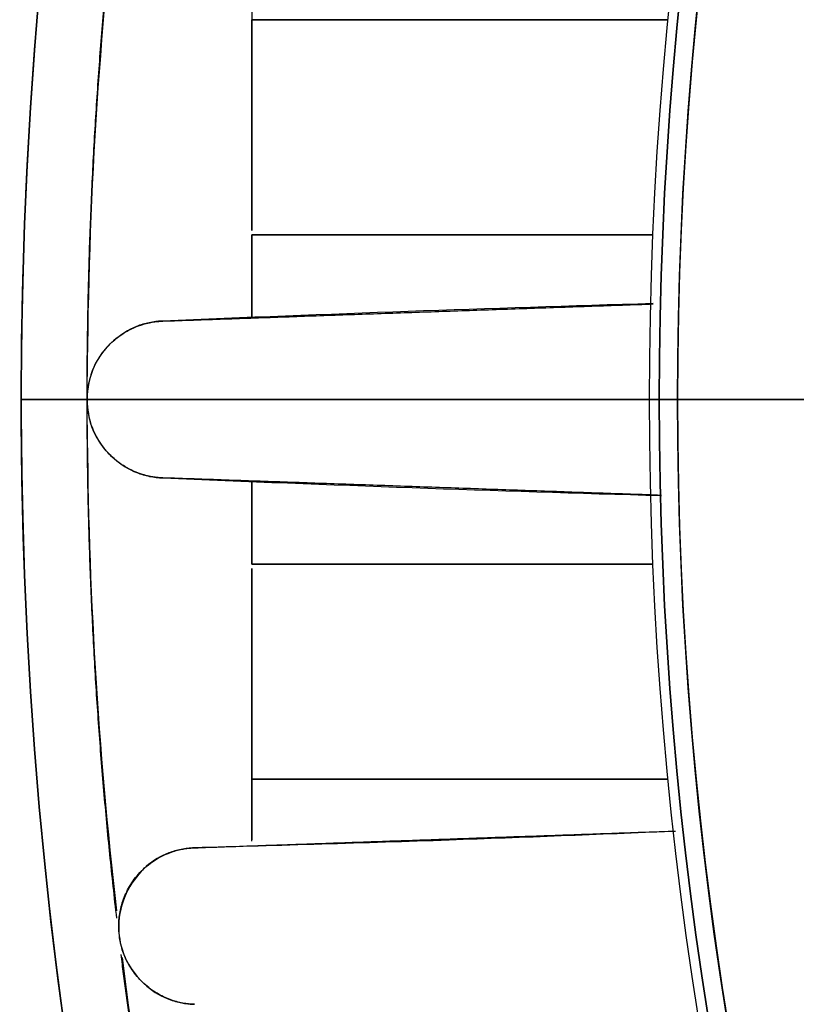
# Model space of a CAD drawing. Units: millimetres. Extents: x -69 to 69, y -71 to 104.
# Drawn here: x -69 to -57, y -9 to 6 of the extents above; entities that cross this region are included whole.
import ezdxf

# ---------------------------------------------------------------- set-up
doc = ezdxf.new("R2010")
doc.units = ezdxf.units.MM
for name, color, linetype, true_color in [('TOP$1', 7, 'CONTINUOUS', 0xffffff), ('TOP$2', 7, 'CONTINUOUS', 0xffffff), ('TOP$4', 7, 'CONTINUOUS', 0xffffff)]:
    doc.layers.add(name, color=color, linetype=linetype, true_color=true_color)

msp = doc.modelspace()

# ---------------------------------------------------------------- linework, layer by layer
at = {"layer": 'TOP$1', "color": 150, "linetype": 'CONTINUOUS'}
for p, q in [((-65.5, 6.68), (-65.5, 5.765)), ((-65.5, 5.765), (-65.5, 2.567)), ((-59.191, 5.765), (-65.5, 5.765)), ((-65.5, 5.765), (-59.191, 5.765)), ((-65.5, 2.567), (-65.5, 5.765)), ((-59.418, 2.5), (-65.5, 2.5)), ((-65.5, 2.5), (-65.5, 1.237)), ((-65.5, 2.5), (-59.418, 2.5)), ((-65.5, -1.237), (-65.5, -2.5)), ((-65.5, -2.5), (-59.418, -2.5)), ((-59.418, -2.5), (-65.5, -2.5)), ((-65.5, -2.567), (-65.5, -5.765)), ((-65.5, -5.765), (-65.5, -2.567)), ((-65.5, -5.765), (-59.191, -5.765)), ((-59.191, -5.765), (-65.5, -5.765)), ((-65.5, -5.765), (-65.5, -6.683))]:
    msp.add_line(p, q, dxfattribs=at)
at = {"layer": 'TOP$1', "color": 150, "linetype": 'CONTINUOUS', "extrusion": (0, 0, -1)}
for radius, start, end in [(69, 314.43891, 45.70734), (59.318, 320.54834, 39.45166), (59.04, 320.42525, 39.57475)]:
    msp.add_arc((0, 0), radius, start, end, dxfattribs=at)
at = {"layer": 'TOP$1', "color": 150, "linetype": 'CONTINUOUS'}
for radius, start, end in [(59.471, 140.61497, 219.38503), (59.318, 140.54834, 219.45166), (59.04, 140.42525, 180), (68, 173.14016, 179.70538), (59.04, 180, 219.57475), (68, 180.32249, 186.55195), (68, 187.15711, 193.6918)]:
    msp.add_arc((0, 0), radius, start, end, dxfattribs=at)
for points, degree, knots in [([(-48.21, 49.364), (-48.404, 49.174), (-50.075, 47.523), (-53.745, 43.519), (-59.075, 36.199), (-63.217, 28.128), (-66.308, 19.639), (-68.431, 10.837), (-69.169, 1.794), (-68.776, -7.231), (-67.369, -16.175), (-64.591, -24.812), (-60.773, -33), (-56.051, -40.725), (-51.348, -46.263), (-48.397, -49.182), (-48.198, -49.376)], 3, [0, 0, 0, 0, 0.007419, 0.064039, 0.148056, 0.253672, 0.310293, 0.394309, 0.499925, 0.556546, 0.640562, 0.746178, 0.802799, 0.886815, 0.992432, 1, 1, 1, 1]), ([(-66.851, -1.19), (-66.86, -1.19), (-66.875, -1.189), (-66.898, -1.188), (-66.932, -1.185), (-66.987, -1.178), (-67.067, -1.164), (-67.169, -1.137), (-67.293, -1.091), (-67.44, -1.015), (-67.575, -0.917), (-67.687, -0.808), (-67.773, -0.704), (-67.845, -0.592), (-67.903, -0.475), (-67.948, -0.356), (-67.978, -0.238), (-67.995, -0.122), (-68.002, -0.009), (-67.997, 0.105), (-67.981, 0.222), (-67.952, 0.342), (-67.909, 0.462), (-67.852, 0.581), (-67.78, 0.694), (-67.695, 0.799), (-67.581, 0.912), (-67.443, 1.014), (-67.291, 1.093), (-67.163, 1.139), (-67.06, 1.166), (-66.98, 1.179), (-66.926, 1.185), (-66.893, 1.188), (-66.875, 1.189), (-66.862, 1.19), (-66.854, 1.19), (-66.851, 1.19)], 3, [0, 0, 0, 0, 0.008891, 0.015417, 0.023364, 0.043658, 0.070125, 0.103255, 0.143703, 0.192297, 0.250005, 0.287099, 0.322573, 0.356346, 0.388338, 0.418486, 0.446764, 0.473203, 0.497908, 0.522858, 0.54949, 0.577919, 0.608184, 0.640267, 0.674112, 0.709645, 0.746792, 0.806852, 0.857068, 0.898525, 0.932148, 0.958655, 0.978573, 0.986183, 0.992274, 0.996873, 1, 1, 1, 1]), ([(-66.851, 1.19), (-66.868, 1.189), (-66.903, 1.188), (-66.973, 1.181), (-67.089, 1.162), (-67.312, 1.097), (-67.617, 0.908), (-67.921, 0.545), (-68.001, 0.167), (-67.999, -0.143), (-67.936, -0.52), (-67.631, -0.902), (-67.306, -1.099), (-67.086, -1.163), (-66.953, -1.184), (-66.885, -1.188), (-66.851, -1.19)], 3, [0, 0, 0, 0, 0.017178, 0.034108, 0.067281, 0.131284, 0.253643, 0.385549, 0.500082, 0.502178, 0.594441, 0.749551, 0.870569, 0.933734, 0.966425, 1, 1, 1, 1]), ([(-65.5, -1.386), (-65.5, -1.398), (-65.5, -1.443), (-65.5, -1.489), (-65.5, -1.5), (-65.5, -1.5)], 3, [0, 0, 0, 0, 0.154983, 0.630409, 1, 1, 1, 1]), ([(-65.5, -6.703), (-65.5, -6.698), (-65.5, -6.668), (-65.5, -6.612), (-65.5, -6.535), (-65.5, -6.424), (-65.5, -6.335), (-65.5, -6.225), (-65.5, -6.061), (-65.5, -5.917), (-65.5, -5.847), (-65.5, -5.797), (-65.5, -5.765)], 2, [0, 0, 0, 0.027887, 0.133695, 0.213051, 0.351925, 0.457733, 0.537089, 0.675962, 0.837981, 0.918991, 0.951394, 1, 1, 1]), ([(-59.105, -6.556), (-60.239, -6.603), (-62.661, -6.701), (-65.084, -6.769), (-66.373, -6.805)], 3, [0, 0, 0, 0, 0.468089, 1, 1, 1, 1]), ([(-65.213, -6.765), (-65.204, -6.764), (-65.179, -6.764), (-65.004, -6.758), (-64.669, -6.747), (-64.068, -6.727), (-63.242, -6.698), (-62.174, -6.661), (-61.139, -6.624), (-60.458, -6.6), (-60.212, -6.591)], 3, [0, 0, 0, 0, 0.010257, 0.029765, 0.102035, 0.220272, 0.384909, 0.596094, 0.853891, 1, 1, 1, 1]), ([(-66.373, -6.805), (-66.39, -6.806), (-66.424, -6.808), (-66.491, -6.814), (-66.605, -6.832), (-66.823, -6.895), (-67.22, -7.122), (-67.567, -7.693), (-67.486, -8.45), (-67.177, -8.875), (-66.844, -9.083), (-66.625, -9.149), (-66.487, -9.173), (-66.416, -9.178), (-66.373, -9.18)], 3, [0, 0, 0, 0, 0.016726, 0.033268, 0.065848, 0.129362, 0.253024, 0.497102, 0.591989, 0.744815, 0.86646, 0.931124, 0.958112, 1, 1, 1, 1]), ([(-66.373, -9.18), (-66.431, -9.176), (-66.552, -9.167), (-66.745, -9.113), (-66.949, -9.017), (-67.135, -8.879), (-67.275, -8.724), (-67.369, -8.578), (-67.427, -8.46), (-67.473, -8.334), (-67.504, -8.202), (-67.52, -8.066), (-67.521, -7.941), (-67.51, -7.827), (-67.49, -7.721), (-67.459, -7.61), (-67.414, -7.498), (-67.356, -7.386), (-67.284, -7.278), (-67.199, -7.176), (-67.096, -7.079), (-66.981, -6.994), (-66.86, -6.926), (-66.75, -6.879), (-66.652, -6.847), (-66.566, -6.827), (-66.503, -6.816), (-66.457, -6.811), (-66.419, -6.807), (-66.391, -6.806), (-66.373, -6.805)], 3, [0, 0, 0, 0, 0.055036, 0.115234, 0.180936, 0.252252, 0.316706, 0.347863, 0.378564, 0.409012, 0.439385, 0.469838, 0.500519, 0.523547, 0.54895, 0.576769, 0.606972, 0.639476, 0.67416, 0.710883, 0.7495, 0.796935, 0.839082, 0.87632, 0.90901, 0.93747, 0.961976, 0.972819, 0.982756, 1, 1, 1, 1]), ([(-66.092, -16.032), (-66.728, -13.42), (-67.339, -9.599), (-67.484, -8.423)], 2, [0, 0, 0, 0.694241, 1, 1, 1])]:
    msp.add_open_spline(points, degree=degree, knots=knots, dxfattribs=at)
for points, degree in [([(-68, 0.078), (-67.996, 4.038), (-67.545, 7.915)], 2), ([(-65.5, 1.237), (-65.5, 2.5)], 1), ([(-59.409, 1.455), (-61.89, 1.383), (-64.37, 1.295), (-66.851, 1.19)], 3), ([(-66.851, 1.19), (-59.409, 1.45)], 1), ([(-67.55, -7.875), (-67.999, -3.986), (-68, -0.013)], 2), ([(-66.851, -1.19), (-64.328, -1.297), (-61.806, -1.386), (-59.283, -1.458)], 3), ([(-59.283, -1.455), (-66.851, -1.19)], 1), ([(-65.5, -2.5), (-65.5, -1.237)], 1), ([(-66.373, -6.805), (-59.069, -6.55)], 1), ([(-65.5, -6.775), (-65.213, -6.765)], 1)]:
    msp.add_open_spline(points, degree=degree, dxfattribs=at)
at = {"layer": 'TOP$2', "color": 150, "linetype": 'CONTINUOUS'}
msp.add_circle((0, 0), 68.998, dxfattribs=at)
msp.add_arc((0, 0), 69, 90, 0, dxfattribs=at)
at = {"layer": 'TOP$2', "color": 150, "linetype": 'CONTINUOUS', "extrusion": (0, 0, -1)}
for radius, start, end in [(69, 360, 180), (68.998, 0, 180), (69, 180, 360), (68.998, 180, 0)]:
    msp.add_arc((0, 0), radius, start, end, dxfattribs=at)
at = {"layer": 'TOP$4', "color": 150, "linetype": 'CONTINUOUS'}
for p, q in [((-69, 0, -184.864), (-69, 0, -147.962)), ((-69, 0, -147.962), (0, 0, -147.962)), ((-69, 0, -184.864), (0, 0, -184.864)), ((-69, 0, -184.864), (69, 0, -184.864)), ((-68.998, 0, -184.933), (68.998, 0, -184.933)), ((68.998, 0, -184.933), (-68.998, 0, -184.933)), ((-68, 0, -46.962), (-68, 0, -41.459)), ((-68, 0, -138.247), (-68, 0, -138.247)), ((-68, 0, -138.248), (-68, 0, -128.962)), ((-68, 0, -41.461), (-68, 0, -41.46)), ((-68, 0, -128.962), (-67.613, 0, -128.962)), ((-67.621, 0, -46.962), (-68, 0, -46.962)), ((-67.52, 0, -138.259), (-67.52, 0, -128.962)), ((-67.52, 0, -46.962), (-67.52, 0, -41.444)), ((-67.52, 0, -128.962), (-66.373, 0, -128.962)), ((-67.52, 0, -46.962), (-66.373, 0, -46.962)), ((-66.851, 0, -139.324), (-66.851, 0, -139.796)), ((-66.851, 0, -40.277), (-66.851, 0, -40.639)), ((-66.851, 0, -40.639), (-66.851, 0, -40.277)), ((-66.851, 0, -139.796), (-66.851, 0, -139.324)), ((-66.373, 0, -128.962), (-66.373, 0, -139.6)), ((-66.373, 0, -40.426), (-66.373, 0, -46.962)), ((-66.127, 0, -46.962), (-66.373, 0, -46.962)), ((-66.373, 0, -46.962), (-66.373, 0, -40.426)), ((-66.373, 0, -139.6), (-66.373, 0, -128.962)), ((-66.373, 0, -128.962), (-66.127, 0, -128.962)), ((-66.06, 0, -46.962), (-66.06, 0, -41.416)), ((-66.06, 0, -138.294), (-66.06, 0, -128.962)), ((-66.06, 0, -46.962), (-65.5, 0, -46.962)), ((-66.06, 0, -128.962), (-65.5, 0, -128.962)), ((-65.5, 0, -128.962), (-65.5, 0, -46.962)), ((-65.5, 0, -46.962), (-65.5, 0, -128.962)), ((-64.921, 0, -40.579), (-64.921, 0, -139.401)), ((-64.921, 0, -139.401), (-64.921, 0, -40.579)), ((-60.886, 0, -141.666), (-60.886, 0, -38.779)), ((-60.752, 0, -141.648), (-60.752, 0, -38.862)), ((-59.681, 0, -38.13), (-59.681, 0, -142.605)), ((-59.681, 0, -142.605), (-59.681, 0, -38.13)), ((-59.471, 0, -28.462), (-59.318, 0, -22.525)), ((-59.471, 0, -28.462), (-50.933, 0, -28.462)), ((-59.318, 0, -22.525), (-50.741, 0, -22.525)), ((-59.318, 0, -22.525), (-50.741, 0, -22.525)), ((-58.766, 0, -31.862), (-59.189, 0, -28.462)), ((-59.04, 0, -20.428), (-52.493, 0, 6.538)), ((-59.04, 0, -20.428), (-50.742, 0, -20.428)), ((-50.741, 0, -20.428), (-59.04, 0, -20.428)), ((-58.402, 0, -31.862), (-57.998, 0, -31.862)), ((-57.998, 0, -31.862), (-58.402, 0, -31.862))]:
    msp.add_line(p, q, dxfattribs=at)
at = {"layer": 'TOP$4', "color": 150, "linetype": 'CONTINUOUS', "extrusion": (0, 1, 0)}
for centre, radius, start, end in [((68, -184.864), 1, 356.05, 0), ((32.086, -182.384), 37, 298.6594, 356.05), ((49.322, -22.787), 10, 1.5, 13.6443)]:
    msp.add_arc(centre, radius, start, end, dxfattribs=at)
at = {"layer": 'TOP$4', "color": 150, "linetype": 'CONTINUOUS', "extrusion": (0, -1, 0)}
msp.add_arc((-57, -38.462), 7, 104.7909, 169.4405, dxfattribs=at)
at = {"layer": 'TOP$4', "color": 150, "linetype": 'CONTINUOUS'}
for points, degree, knots in [([(0, 0, -147.962), (-0.571, 0, -147.962), (-1.71, 0, -147.962), (-3.977, 0, -147.962), (-7.913, 0, -147.962), (-15.727, 0, -147.962), (-25.081, 0, -147.962), (-33.782, 0, -147.962), (-41.398, 0, -147.962), (-47.641, 0, -147.962), (-53.745, 0, -147.962), (-59.075, 0, -147.962), (-63.217, 0, -147.962), (-66.308, 0, -147.962), (-68.431, 0, -147.962), (-69, 0, -147.962), (-69, 0, -147.962), (-69, 0, -147.962)], 3, [0, 0, 0, 0, 0.015802, 0.031538, 0.062846, 0.125059, 0.249945, 0.331827, 0.392708, 0.499918, 0.557392, 0.642676, 0.749885, 0.807359, 0.892643, 0.999852, 1, 1, 1, 1]), ([(-67.652, 0, -128.962), (-67.659, 0, -128.962), (-67.728, 0, -128.962), (-67.816, 0, -128.962), (-67.903, 0, -128.962), (-67.973, 0, -128.962), (-68, 0, -128.962), (-68, 0, -128.962), (-68, 0, -128.962)], 2, [0, 0, 0, 0.020165, 0.202596, 0.33942, 0.578861, 0.818302, 0.997883, 1, 1, 1]), ([(-68, 0, -46.962), (-68, 0, -46.962), (-67.98, 0, -46.962), (-67.938, 0, -46.962), (-67.844, 0, -46.962), (-67.727, 0, -46.962), (-67.64, 0, -46.962), (-67.613, 0, -46.962)], 2, [0, 0, 0, 0.171533, 0.301694, 0.529474, 0.757255, 0.928091, 1, 1, 1]), ([(-67.52, 0, -46.962), (-67.52, 0, -46.962), (-67.504, 0, -46.962), (-67.464, 0, -46.962), (-67.372, 0, -46.962), (-67.256, 0, -46.962), (-67.14, 0, -46.962), (-67.037, 0, -46.962), (-66.91, 0, -46.962), (-66.72, 0, -46.962), (-66.552, 0, -46.962), (-66.47, 0, -46.962), (-66.411, 0, -46.962), (-66.373, 0, -46.962)], 2, [0, 0, 0, 0.081973, 0.152817, 0.276795, 0.400773, 0.493757, 0.576409, 0.638398, 0.746878, 0.873439, 0.93672, 0.962032, 1, 1, 1]), ([(-66.373, 0, -128.962), (-66.389, 0, -128.962), (-66.418, 0, -128.962), (-66.463, 0, -128.962), (-66.55, 0, -128.962), (-66.718, 0, -128.962), (-66.888, 0, -128.962), (-66.998, 0, -128.962), (-67.122, 0, -128.962), (-67.256, 0, -128.962), (-67.344, 0, -128.962), (-67.43, 0, -128.962), (-67.498, 0, -128.962), (-67.52, 0, -128.962), (-67.52, 0, -128.962)], 2, [0, 0, 0, 0.015808, 0.031616, 0.063231, 0.126463, 0.252926, 0.335514, 0.397455, 0.505851, 0.600238, 0.671027, 0.794909, 0.918791, 1, 1, 1]), ([(-66.06, 0, -46.962), (-66.06, 0, -46.962), (-66.034, 0, -46.962), (-65.995, 0, -46.962), (-65.946, 0, -46.962), (-65.88, 0, -46.962), (-65.79, 0, -46.962), (-65.693, 0, -46.962), (-65.607, 0, -46.962), (-65.566, 0, -46.962), (-65.526, 0, -46.962), (-65.5, 0, -46.962)], 2, [0, 0, 0, 0.161936, 0.28458, 0.407223, 0.499206, 0.64229, 0.749603, 0.874801, 0.924881, 0.954929, 1, 1, 1]), ([(-65.5, 0, -128.962), (-65.518, 0, -128.962), (-65.551, 0, -128.962), (-65.6, 0, -128.962), (-65.692, 0, -128.962), (-65.804, 0, -128.962), (-65.889, 0, -128.962), (-65.965, 0, -128.962), (-66.019, 0, -128.962), (-66.06, 0, -128.962), (-66.06, 0, -128.962), (-66.06, 0, -128.962)], 2, [0, 0, 0, 0.031248, 0.062496, 0.124992, 0.249983, 0.392831, 0.499967, 0.663221, 0.785662, 0.999934, 1, 1, 1]), ([(-59.371, 0, -28.462), (-59.47, 0, -28.462), (-59.471, 0, -28.462), (-57.483, 0, -28.462), (-54.254, 0, -28.462), (-50.493, 0, -28.462), (-48.47, 0, -28.462), (-46.948, 0, -28.462), (-45.965, 0, -28.462)], 2, [0, 0, 0, 0.078129, 0.34152, 0.539064, 0.769532, 0.884766, 0.93086, 1, 1, 1]), ([(-50.902, 0, -28.462), (-52.341, 0, -28.462), (-54.4, 0, -28.462), (-56.88, 0, -28.462), (-58.701, 0, -28.462), (-59.189, 0, -28.462), (-59.189, 0, -28.462), (-59.189, 0, -28.462)], 3, [0, 0, 0, 0, 0.266995, 0.43548, 0.68549, 0.999776, 1, 1, 1, 1])]:
    msp.add_open_spline(points, degree=degree, knots=knots, dxfattribs=at)
at = {"layer": 'TOP$4', "color": 150, "linetype": 'CONTINUOUS', "extrusion": (0, 1, 0)}
for points, knots in [([(-68, 0, -138.247), (-68, 0, -138.247), (-68, 0, -138.247), (-67.926, 0, -138.345), (-67.607, 0, -138.773), (-67.29, 0, -139.201), (-67.078, 0, -139.488), (-66.95, 0, -139.661), (-66.884, 0, -139.751), (-66.851, 0, -139.796)], [0, 0, 0, 0, 0.001697, 0.175596, 0.492716, 0.735934, 0.864654, 0.931423, 1, 1, 1, 1]), ([(-66.851, 0, -139.796), (-66.861, 0, -139.781), (-66.88, 0, -139.755), (-66.906, 0, -139.717), (-66.942, 0, -139.665), (-66.997, 0, -139.585), (-67.077, 0, -139.474), (-67.175, 0, -139.341), (-67.292, 0, -139.186), (-67.429, 0, -139.01), (-67.558, 0, -138.84), (-67.671, 0, -138.689), (-67.761, 0, -138.573), (-67.838, 0, -138.473), (-67.9, 0, -138.392), (-67.946, 0, -138.328), (-67.978, 0, -138.283), (-67.996, 0, -138.254), (-68, 0, -138.247), (-68, 0, -138.247), (-68, 0, -138.247)], [0, 0, 0, 0, 0.022878, 0.038219, 0.056214, 0.100356, 0.155784, 0.223145, 0.303284, 0.397262, 0.506312, 0.584558, 0.657977, 0.726523, 0.790165, 0.84893, 0.902955, 0.952549, 0.998256, 1, 1, 1, 1]), ([(-68, 0, -41.46), (-68, 0, -41.46), (-67.997, 0, -41.456), (-67.981, 0, -41.437), (-67.952, 0, -41.405), (-67.909, 0, -41.36), (-67.852, 0, -41.302), (-67.78, 0, -41.231), (-67.695, 0, -41.148), (-67.581, 0, -41.031), (-67.443, 0, -40.893), (-67.291, 0, -40.745), (-67.163, 0, -40.617), (-67.06, 0, -40.509), (-66.98, 0, -40.422), (-66.926, 0, -40.362), (-66.893, 0, -40.324), (-66.875, 0, -40.304), (-66.862, 0, -40.288), (-66.854, 0, -40.28), (-66.851, 0, -40.277)], [0, 0, 0, 0, 0.045738, 0.099001, 0.155858, 0.216387, 0.280551, 0.34824, 0.419304, 0.493595, 0.613713, 0.714142, 0.797055, 0.864299, 0.917311, 0.957148, 0.972367, 0.984549, 0.993746, 1, 1, 1, 1]), ([(-66.851, 0, -40.277), (-66.868, 0, -40.295), (-66.903, 0, -40.331), (-66.973, 0, -40.403), (-67.089, 0, -40.524), (-67.312, 0, -40.755), (-67.617, 0, -41.068), (-67.921, 0, -41.38), (-68, 0, -41.461), (-68, 0, -41.46), (-68, 0, -41.46)], [0, 0, 0, 0, 0.034343, 0.068193, 0.134516, 0.262478, 0.507113, 0.770834, 0.999821, 1, 1, 1, 1]), ([(-66.332, 0, -140.043), (-66.364, 0, -139.999), (-66.428, 0, -139.913), (-66.553, 0, -139.742), (-66.763, 0, -139.45), (-67.148, 0, -138.902), (-67.592, 0, -138.225), (-67.469, 0, -138.242), (-67.13, 0, -138.631), (-66.836, 0, -138.994), (-66.579, 0, -139.327), (-66.443, 0, -139.507), (-66.373, 0, -139.6)], [0, 0, 0, 0, 0.032845, 0.065138, 0.128339, 0.251272, 0.49671, 0.62471, 0.7423, 0.863408, 0.929302, 1, 1, 1, 1]), ([(-66.373, 0, -40.426), (-66.41, 0, -40.464), (-66.482, 0, -40.537), (-66.621, 0, -40.678), (-66.851, 0, -40.904), (-67.179, 0, -41.213), (-67.492, 0, -41.478), (-67.541, 0, -41.463), (-67.423, 0, -41.284), (-67.12, 0, -40.931), (-66.793, 0, -40.573), (-66.575, 0, -40.342), (-66.442, 0, -40.202), (-66.373, 0, -40.131), (-66.332, 0, -40.088)], [0, 0, 0, 0, 0.034851, 0.068498, 0.132716, 0.253405, 0.398105, 0.498598, 0.590132, 0.746404, 0.870707, 0.934263, 0.96025, 1, 1, 1, 1]), ([(-66.332, 0, -40.088), (-66.351, 0, -40.108), (-66.38, 0, -40.139), (-66.421, 0, -40.183), (-66.469, 0, -40.234), (-66.535, 0, -40.306), (-66.623, 0, -40.401), (-66.724, 0, -40.508), (-66.836, 0, -40.627), (-66.959, 0, -40.757), (-67.076, 0, -40.885), (-67.181, 0, -41.004), (-67.269, 0, -41.103), (-67.344, 0, -41.189), (-67.405, 0, -41.264), (-67.451, 0, -41.326), (-67.485, 0, -41.376), (-67.506, 0, -41.414), (-67.519, 0, -41.441), (-67.522, 0, -41.455), (-67.514, 0, -41.455), (-67.492, 0, -41.443), (-67.456, 0, -41.417), (-67.404, 0, -41.378), (-67.336, 0, -41.326), (-67.253, 0, -41.261), (-67.156, 0, -41.183), (-67.076, 0, -41.115), (-67.022, 0, -41.067), (-66.987, 0, -41.037), (-66.895, 0, -40.956), (-66.743, 0, -40.82), (-66.547, 0, -40.629), (-66.43, 0, -40.493), (-66.373, 0, -40.426)], [0, 0, 0, 0, 0.018143, 0.028478, 0.039685, 0.064809, 0.093739, 0.126734, 0.164094, 0.206151, 0.253251, 0.291964, 0.328746, 0.363444, 0.395907, 0.426007, 0.453652, 0.478802, 0.501489, 0.525996, 0.552014, 0.579728, 0.609215, 0.64047, 0.673421, 0.707961, 0.743968, 0.78133, 0.790468, 0.799029, 0.815942, 0.880837, 0.94193, 1, 1, 1, 1]), ([(-66.373, 0, -139.6), (-66.43, 0, -139.526), (-66.549, 0, -139.37), (-66.739, 0, -139.135), (-66.942, 0, -138.888), (-67.13, 0, -138.635), (-67.277, 0, -138.444), (-67.379, 0, -138.339), (-67.44, 0, -138.284), (-67.485, 0, -138.252), (-67.513, 0, -138.241), (-67.523, 0, -138.253), (-67.516, 0, -138.283), (-67.498, 0, -138.328), (-67.473, 0, -138.382), (-67.435, 0, -138.453), (-67.384, 0, -138.54), (-67.318, 0, -138.644), (-67.238, 0, -138.765), (-67.143, 0, -138.902), (-67.038, 0, -139.056), (-66.926, 0, -139.215), (-66.815, 0, -139.37), (-66.712, 0, -139.513), (-66.618, 0, -139.643), (-66.534, 0, -139.761), (-66.47, 0, -139.851), (-66.423, 0, -139.917), (-66.382, 0, -139.975), (-66.351, 0, -140.016), (-66.332, 0, -140.043)], [0, 0, 0, 0, 0.056224, 0.117236, 0.183328, 0.25463, 0.322873, 0.354397, 0.384678, 0.41415, 0.443252, 0.472426, 0.502106, 0.52273, 0.546375, 0.573121, 0.60296, 0.635826, 0.671614, 0.710197, 0.751447, 0.794895, 0.834463, 0.870336, 0.902694, 0.931702, 0.957507, 0.969249, 0.980236, 1, 1, 1, 1]), ([(-66.373, 0, -139.6), (-65.245, 0, -141.11), (-63.163, 0, -143.896), (-61.082, 0, -146.684), (-60.128, 0, -147.962)], [0, 0, 0, 0, 0.541674, 1, 1, 1, 1]), ([(-66.332, 0, -40.088), (-65.049, 0, -38.758), (-62.405, 0, -36.016), (-59.763, 0, -33.274), (-58.402, 0, -31.862)], [0, 0, 0, 0, 0.485084, 1, 1, 1, 1]), ([(-64.921, 0, -140.168), (-64.952, 0, -140.126), (-65.014, 0, -140.043), (-65.135, 0, -139.877), (-65.289, 0, -139.661), (-65.454, 0, -139.418), (-65.686, 0, -139.063), (-65.917, 0, -138.682), (-66.078, 0, -138.324), (-66.053, 0, -138.164), (-65.704, 0, -138.472), (-65.391, 0, -138.816), (-65.13, 0, -139.132), (-64.993, 0, -139.309), (-64.921, 0, -139.401)], [0, 0, 0, 0, 0.032003, 0.063639, 0.126064, 0.196641, 0.249557, 0.404069, 0.500844, 0.618614, 0.744827, 0.862766, 0.928384, 1, 1, 1, 1]), ([(-64.921, 0, -40.579), (-64.958, 0, -40.616), (-65.031, 0, -40.688), (-65.173, 0, -40.823), (-65.403, 0, -41.037), (-65.735, 0, -41.314), (-66.045, 0, -41.511), (-66.094, 0, -41.378), (-65.811, 0, -40.987), (-65.497, 0, -40.615), (-65.333, 0, -40.429), (-65.166, 0, -40.248), (-65.036, 0, -40.111), (-64.956, 0, -40.029), (-64.921, 0, -39.993)], [0, 0, 0, 0, 0.035719, 0.069971, 0.134703, 0.254563, 0.396032, 0.499829, 0.743736, 0.794602, 0.870468, 0.92153, 0.966017, 1, 1, 1, 1]), ([(-64.921, 0, -139.401), (-64.979, 0, -139.328), (-65.098, 0, -139.177), (-65.293, 0, -138.954), (-65.5, 0, -138.726), (-65.688, 0, -138.499), (-65.833, 0, -138.339), (-65.93, 0, -138.269), (-65.988, 0, -138.24), (-66.031, 0, -138.236), (-66.057, 0, -138.255), (-66.063, 0, -138.298), (-66.051, 0, -138.353), (-66.031, 0, -138.415), (-66.007, 0, -138.479), (-65.973, 0, -138.559), (-65.926, 0, -138.655), (-65.865, 0, -138.766), (-65.79, 0, -138.893), (-65.7, 0, -139.036), (-65.571, 0, -139.24), (-65.435, 0, -139.443), (-65.301, 0, -139.636), (-65.212, 0, -139.763), (-65.142, 0, -139.862), (-65.089, 0, -139.937), (-65.041, 0, -140.003), (-64.986, 0, -140.08), (-64.942, 0, -140.14), (-64.921, 0, -140.168)], [0, 0, 0, 0, 0.056671, 0.117587, 0.183171, 0.253651, 0.31655, 0.346286, 0.375667, 0.405322, 0.435815, 0.467625, 0.501154, 0.520616, 0.543593, 0.570084, 0.600028, 0.633317, 0.669809, 0.709342, 0.751746, 0.831614, 0.866833, 0.899049, 0.928374, 0.941985, 0.954912, 0.978758, 1, 1, 1, 1]), ([(-64.921, 0, -39.993), (-64.942, 0, -40.015), (-64.987, 0, -40.061), (-65.044, 0, -40.122), (-65.093, 0, -40.175), (-65.149, 0, -40.235), (-65.224, 0, -40.317), (-65.32, 0, -40.422), (-65.425, 0, -40.537), (-65.536, 0, -40.662), (-65.643, 0, -40.789), (-65.741, 0, -40.908), (-65.824, 0, -41.012), (-65.894, 0, -41.105), (-65.95, 0, -41.186), (-65.993, 0, -41.255), (-66.023, 0, -41.313), (-66.044, 0, -41.359), (-66.06, 0, -41.408), (-66.062, 0, -41.435), (-66.046, 0, -41.44), (-66.022, 0, -41.434), (-65.985, 0, -41.419), (-65.934, 0, -41.393), (-65.87, 0, -41.357), (-65.792, 0, -41.311), (-65.702, 0, -41.255), (-65.566, 0, -41.166), (-65.377, 0, -41.028), (-65.139, 0, -40.826), (-64.995, 0, -40.662), (-64.921, 0, -40.579)], [0, 0, 0, 0, 0.02046, 0.043841, 0.056675, 0.070297, 0.099992, 0.133112, 0.169862, 0.210453, 0.255093, 0.294806, 0.332371, 0.3676, 0.400312, 0.430353, 0.457601, 0.481986, 0.503493, 0.548218, 0.572627, 0.598526, 0.625938, 0.654821, 0.685081, 0.716588, 0.749198, 0.782768, 0.852227, 0.924573, 1, 1, 1, 1]), ([(-59.081, 0, -147.962), (-60.114, 0, -146.58), (-62.059, 0, -143.981), (-64.008, 0, -141.384), (-64.921, 0, -140.168)], [0, 0, 0, 0, 0.531723, 1, 1, 1, 1]), ([(-60.752, 0, -38.862), (-60.709, 0, -38.852), (-60.64, 0, -38.835), (-60.506, 0, -38.759), (-60.378, 0, -38.679), (-60.226, 0, -38.575), (-60.055, 0, -38.449), (-59.868, 0, -38.301), (-59.744, 0, -38.188), (-59.681, 0, -38.13)], [0, 0, 0, 0, 0.183872, 0.291894, 0.411419, 0.542489, 0.684724, 0.837476, 1, 1, 1, 1]), ([(-59.681, 0, -38.13), (-59.742, 0, -38.188), (-59.861, 0, -38.298), (-60.081, 0, -38.489), (-60.33, 0, -38.683), (-60.592, 0, -38.837), (-60.698, 0, -38.854), (-60.752, 0, -38.862)], [0, 0, 0, 0, 0.157436, 0.300304, 0.550012, 0.772729, 1, 1, 1, 1]), ([(-59.728, 0, -37.201), (-58.9, 0, -36.395), (-57.079, 0, -34.618), (-55.266, 0, -32.835), (-54.276, 0, -31.862)], [0, 0, 0, 0, 0.454177, 1, 1, 1, 1]), ([(-59.681, 0, -142.605), (-58.852, 0, -143.617), (-57.392, 0, -145.399), (-55.939, 0, -147.188), (-55.31, 0, -147.962)], [0, 0, 0, 0, 0.567591, 1, 1, 1, 1])]:
    msp.add_open_spline(points, degree=3, knots=knots, dxfattribs=at)
at = {"layer": 'TOP$4', "color": 150, "linetype": 'CONTINUOUS', "extrusion": (0, -1, 0)}
for points in [[(-66.851, 0, -139.796), (-64.848, 0, -142.518), (-62.845, 0, -145.24), (-60.842, 0, -147.962)], [(-58.748, 0, -31.862), (-61.449, 0, -34.667), (-64.15, 0, -37.472), (-66.851, 0, -40.277)], [(-58.708, 0, -32.179), (-58.721, 0, -32.073), (-58.734, 0, -31.968), (-58.748, 0, -31.862)]]:
    msp.add_open_spline(points, degree=3, dxfattribs=at)
at = {"layer": 'TOP$4', "color": 150, "linetype": 'CONTINUOUS'}
for points, degree in [([(-66.851, 0, -40.277), (-58.748, 0, -31.862)], 1), ([(-60.842, 0, -147.962), (-66.851, 0, -139.796)], 1), ([(-57.998, 0, -31.862), (-60.789, 0, -34.717), (-63.581, 0, -37.571), (-66.373, 0, -40.426)], 3), ([(-66.373, 0, -46.962), (-66.13, 0, -46.962)], 1), ([(-66.373, 0, -40.426), (-57.998, 0, -31.862)], 1), ([(-60.128, 0, -147.962), (-66.373, 0, -139.6)], 1), ([(-66.194, 0, -128.962), (-66.373, 0, -128.962)], 1), ([(-58.402, 0, -31.862), (-66.332, 0, -40.088)], 1), ([(-66.332, 0, -140.043), (-60.499, 0, -147.962)], 1), ([(-64.921, 0, -39.993), (-62.262, 0, -37.283), (-59.602, 0, -34.572), (-56.942, 0, -31.862)], 3), ([(-56.109, 0, -31.862), (-59.046, 0, -34.767), (-61.984, 0, -37.673), (-64.921, 0, -40.579)], 3), ([(-64.921, 0, -139.401), (-62.721, 0, -142.255), (-60.52, 0, -145.108), (-58.32, 0, -147.962)], 3), ([(-64.921, 0, -40.579), (-56.109, 0, -31.862)], 1), ([(-58.32, 0, -147.962), (-64.921, 0, -139.401)], 1), ([(-64.921, 0, -140.168), (-59.081, 0, -147.962)], 1), ([(-56.942, 0, -31.862), (-64.921, 0, -39.993)], 1), ([(-56.504, 0, -147.962), (-57.578, 0, -146.582), (-58.653, 0, -145.201), (-59.728, 0, -143.821)], 3), ([(-59.728, 0, -143.821), (-56.504, 0, -147.962)], 1), ([(-54.276, 0, -31.862), (-59.728, 0, -37.201)], 1), ([(-59.681, 0, -38.13), (-52.96, 0, -31.862)], 1), ([(-55.31, 0, -147.962), (-59.681, 0, -142.605)], 1), ([(-58.748, 0, -31.862), (-58.708, 0, -32.179)], 1), ([(-57.998, 0, -31.862), (-58.357, 0, -32.229)], 1), ([(-58.334, 0, -32.206), (-58.222, 0, -32.091), (-58.11, 0, -31.976), (-57.998, 0, -31.862)], 3), ([(-57.998, 0, -31.862), (-57.877, 0, -32.814)], 1), ([(-57.877, 0, -32.814), (-57.917, 0, -32.497), (-57.957, 0, -32.179), (-57.998, 0, -31.862)], 3)]:
    msp.add_open_spline(points, degree=degree, dxfattribs=at)
at = {"layer": 'TOP$4', "color": 150, "linetype": 'CONTINUOUS', "extrusion": (0, 1, 0)}
msp.add_open_spline([(-60.499, 0, -147.962), (-62.443, 0, -145.322), (-64.387, 0, -142.683), (-66.332, 0, -140.043)], degree=3, dxfattribs=at)
at = {"layer": 'TOP$4', "color": 150, "linetype": 'CONTINUOUS', "extrusion": (0, -1, 0)}
for points, degree, knots in [([(-63.887, 0, -37.151), (-63.88, 0, -37.108), (-63.744, 0, -36.394), (-63.32, 0, -35.371), (-62.932, 0, -34.704), (-62.389, 0, -33.952), (-61.616, 0, -33.178), (-60.99, 0, -32.688), (-60.218, 0, -32.195), (-59.264, 0, -31.799), (-58.816, 0, -31.684)], 2, [0, 0, 0, 0.011026, 0.185003, 0.298621, 0.383834, 0.532958, 0.646576, 0.731789, 0.880913, 1, 1, 1]), ([(-59.728, 0, -143.821), (-59.772, 0, -143.763), (-59.86, 0, -143.648), (-60.028, 0, -143.42), (-60.224, 0, -143.136), (-60.437, 0, -142.799), (-60.701, 0, -142.332), (-60.912, 0, -141.896), (-60.911, 0, -141.634), (-60.811, 0, -141.643), (-60.752, 0, -141.648)], 3, [0, 0, 0, 0, 0.064314, 0.127503, 0.251463, 0.374115, 0.497753, 0.78427, 0.871159, 1, 1, 1, 1]), ([(-60.752, 0, -38.862), (-60.801, 0, -38.867), (-60.896, 0, -38.877), (-60.927, 0, -38.717), (-60.731, 0, -38.384), (-60.474, 0, -38.028), (-60.241, 0, -37.743), (-59.99, 0, -37.464), (-59.808, 0, -37.281), (-59.728, 0, -37.201)], 3, [0, 0, 0, 0, 0.115312, 0.226322, 0.496033, 0.621912, 0.745511, 0.888517, 1, 1, 1, 1]), ([(-60.746, 0, -141.648), (-60.787, 0, -141.647), (-60.853, 0, -141.647), (-60.885, 0, -141.726), (-60.889, 0, -141.814), (-60.864, 0, -141.935), (-60.81, 0, -142.085), (-60.727, 0, -142.266), (-60.629, 0, -142.457), (-60.525, 0, -142.641), (-60.42, 0, -142.808), (-60.308, 0, -142.975), (-60.154, 0, -143.198), (-59.955, 0, -143.476), (-59.803, 0, -143.707), (-59.728, 0, -143.821)], 3, [0, 0, 0, 0, 0.090251, 0.142459, 0.200576, 0.265129, 0.336363, 0.414345, 0.499055, 0.563532, 0.627713, 0.691446, 0.754607, 0.878804, 1, 1, 1, 1]), ([(-59.728, 0, -37.201), (-59.767, 0, -37.24), (-59.847, 0, -37.319), (-59.969, 0, -37.44), (-60.094, 0, -37.567), (-60.218, 0, -37.7), (-60.34, 0, -37.838), (-60.456, 0, -37.981), (-60.563, 0, -38.13), (-60.657, 0, -38.286), (-60.74, 0, -38.436), (-60.81, 0, -38.564), (-60.86, 0, -38.671), (-60.886, 0, -38.754), (-60.888, 0, -38.816), (-60.864, 0, -38.855), (-60.818, 0, -38.873), (-60.769, 0, -38.865), (-60.746, 0, -38.862)], 3, [0, 0, 0, 0, 0.054289, 0.111259, 0.170852, 0.232976, 0.297496, 0.364244, 0.433014, 0.503579, 0.575177, 0.64362, 0.709193, 0.772092, 0.832453, 0.890404, 0.94614, 1, 1, 1, 1]), ([(-60.752, 0, -141.648), (-60.726, 0, -141.651), (-60.676, 0, -141.656), (-60.543, 0, -141.719), (-60.323, 0, -141.888), (-60.012, 0, -142.206), (-59.799, 0, -142.463), (-59.681, 0, -142.605)], 3, [0, 0, 0, 0, 0.107773, 0.211983, 0.427833, 0.683211, 1, 1, 1, 1]), ([(-59.681, 0, -142.605), (-59.744, 0, -142.529), (-59.866, 0, -142.384), (-60.053, 0, -142.19), (-60.225, 0, -142.024), (-60.377, 0, -141.889), (-60.505, 0, -141.783), (-60.61, 0, -141.707), (-60.692, 0, -141.658), (-60.733, 0, -141.651), (-60.752, 0, -141.648)], 3, [0, 0, 0, 0, 0.171976, 0.330706, 0.475782, 0.606902, 0.724047, 0.827675, 0.918949, 1, 1, 1, 1]), ([(-52.96, 0, -31.862), (-54.056, 0, -32.875), (-56.306, 0, -34.955), (-58.537, 0, -37.054), (-59.681, 0, -38.13)], 3, [0, 0, 0, 0, 0.487294, 1, 1, 1, 1])]:
    msp.add_open_spline(points, degree=degree, knots=knots, dxfattribs=at)

doc.saveas('drawing.dxf')
